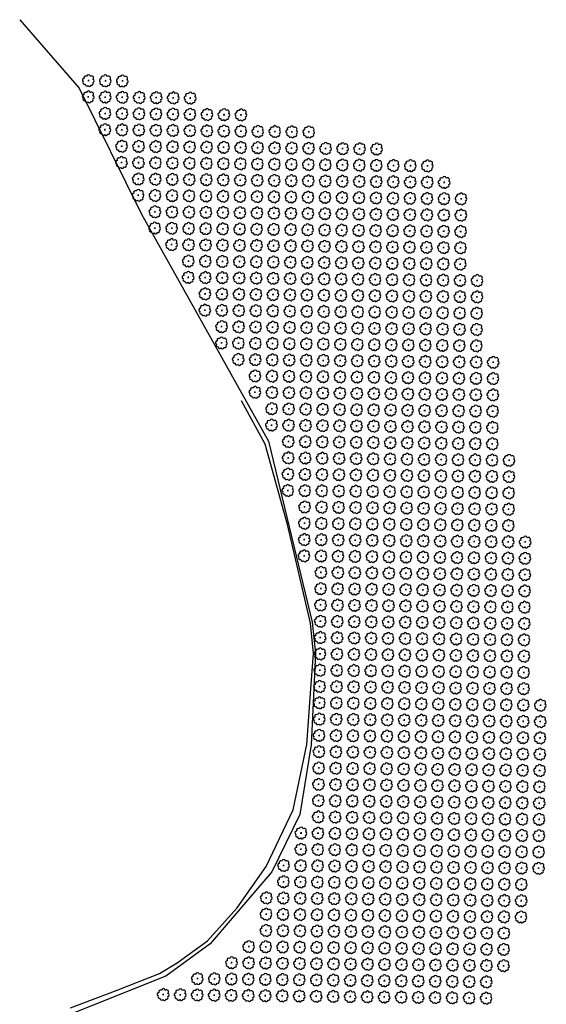
# Model space of a CAD drawing. Extents: x 4529664 to 4552355, y 7524258 to 7537975.
# Drawn here: x 4548904 to 4549396, y 7527375 to 7528297 of the extents above; entities that cross this region are included whole.
import ezdxf

# ---------------------------------------------------------------- set-up
doc = ezdxf.new("R2010")
doc.units = 0
for name, color, linetype in [('01_borde superior barranca margen nueva', 5, 'Continuous'), ('Arboles', 86, 'Continuous'), ('Curva 252m', 210, 'Continuous'), ('Curva 253m', 171, 'Continuous')]:
    doc.layers.add(name, color=color, linetype=linetype)

# ---------------------------------------------------------------- blocks, each defined once
blk = doc.blocks.new('arbol-50')
for p, q in [((-0.64, -0.01), (0.64, 0.01)), ((-0.01, 0.64), (0.01, -0.64))]:
    blk.add_line(p, q)
at = {"linetype": 'Continuous'}
blk.add_lwpolyline([(-1.73, 4, 0.708873), (-4.18, 1.79, 0.806065), (-4.78, -1.09, 0.702562), (-3.01, -3.56, 0.766456), (-0.41, -4.63, 0.757613), (2.49, -4.21, 0.752523), (4.34, -1.85, 0.778938), (4.27, 1.16, 0.983288), (1.87, 3.93, 0.866104)], format="xyb", close=True, dxfattribs=at)

msp = doc.modelspace()

# ---------------------------------------------------------------- linework, layer by layer
at = {"layer": '01_borde superior barranca margen nueva'}
msp.add_lwpolyline([(4548903.5, 7528297.18), (4548959.27, 7528233.11), (4549017.44, 7528115.17), (4549136.27, 7527902.64), (4549177.09, 7527733.26), (4549180.23, 7527703.91), (4549176.13, 7527618.35), (4549165.65, 7527553.22), (4549139.52, 7527499.52), (4549081.71, 7527432.05), (4549040.1, 7527401.82), (4548953.45, 7527366.99)], dxfattribs=at)
at = {"layer": 'Curva 252m', "color": 251, "elevation": 252}
msp.add_lwpolyline([(4548951.17, 7527372.22), (4548994.62, 7527388.53), (4549034.27, 7527404.29), (4549050.9, 7527414.24), (4549079.21, 7527434.89), (4549107.09, 7527465.57), (4549134.18, 7527504.25), (4549159.4, 7527557.55), (4549172.15, 7527618.57), (4549175.95, 7527670.66), (4549178.32, 7527703.81), (4549175.47, 7527732.22), (4549154.12, 7527824.49), (4549133.26, 7527899.78), (4549110.94, 7527940.27)], dxfattribs=at)
at = {"layer": 'Curva 253m', "color": 251, "elevation": 253}
msp.add_lwpolyline([(4548903.5, 7528297.18), (4548959.27, 7528233.11), (4549017.44, 7528115.17), (4549136.27, 7527902.64), (4549177.09, 7527733.26), (4549180.23, 7527703.91), (4549176.13, 7527618.35), (4549165.65, 7527553.22), (4549139.52, 7527499.52), (4549081.71, 7527432.05), (4549040.1, 7527401.82), (4548953.45, 7527366.99)], dxfattribs=at)

# ---------------------------------------------------------------- block references
at = {"layer": 'Arboles', "rotation": 359.3632111395618}
for p in [(4548967.77, 7528240.19, 277.88), (4548983.67, 7528240.02, 277.88), (4548999.56, 7528239.84, 277.88), (4548967.6, 7528224.93, 277.88), (4548983.5, 7528224.75, 277.88), (4548999.39, 7528224.58, 277.88), (4549015.29, 7528224.4, 277.88), (4549031.19, 7528224.22, 277.88), (4549047.09, 7528224.05, 277.88), (4549062.99, 7528223.87, 277.88), (4548983.33, 7528209.49, 277.88), (4548999.23, 7528209.31, 277.88), (4549015.12, 7528209.14, 277.88), (4549031.02, 7528208.96, 277.88), (4549046.92, 7528208.78, 277.88), (4549062.82, 7528208.61, 277.88), (4549078.72, 7528208.43, 277.88), (4549094.62, 7528208.25, 277.88), (4549110.52, 7528208.08, 277.88), (4548983.16, 7528194.22, 277.88), (4548999.06, 7528194.05, 277.88), (4549014.95, 7528193.87, 277.88), (4549030.85, 7528193.69, 277.88), (4549046.75, 7528193.52, 277.88), (4549062.65, 7528193.34, 277.88), (4549078.55, 7528193.16, 277.88), (4549094.45, 7528192.99, 277.88), (4549110.35, 7528192.81, 277.88), (4549126.25, 7528192.63, 277.88), (4549142.15, 7528192.46, 277.88), (4549158.05, 7528192.28, 277.88), (4549173.94, 7528192.1, 277.88), (4548998.89, 7528178.78, 277.88), (4549014.78, 7528178.61, 277.88), (4549030.68, 7528178.43, 277.88), (4549046.58, 7528178.25, 277.88), (4549062.48, 7528178.08, 277.88), (4549078.38, 7528177.9, 277.88), (4549094.28, 7528177.72, 277.88), (4549110.18, 7528177.55, 277.88), (4549126.08, 7528177.37, 277.88), (4549141.98, 7528177.19, 277.88), (4549157.88, 7528177.02, 277.88), (4549173.77, 7528176.84, 277.88), (4549189.67, 7528176.66, 277.88), (4549205.57, 7528176.49, 277.88), (4549221.47, 7528176.31, 277.88), (4549237.37, 7528176.13, 277.88), (4548998.72, 7528163.52, 277.88), (4549014.62, 7528163.34, 277.88), (4549030.51, 7528163.17, 277.88), (4549046.41, 7528162.99, 277.88), (4549062.31, 7528162.81, 277.88), (4549078.21, 7528162.64, 277.88), (4549094.11, 7528162.46, 277.88), (4549110.01, 7528162.28, 277.88), (4549125.91, 7528162.11, 277.88), (4549141.81, 7528161.93, 277.88), (4549157.71, 7528161.75, 277.88), (4549173.6, 7528161.58, 277.88), (4549189.5, 7528161.4, 277.88), (4549205.4, 7528161.22, 277.88), (4549221.3, 7528161.05, 277.88), (4549237.2, 7528160.87, 277.88), (4549253.1, 7528160.69, 277.88), (4549269, 7528160.52, 277.88), (4549284.9, 7528160.34, 277.88), (4549014.45, 7528148.08, 277.88), (4549030.34, 7528147.9, 277.88), (4549046.24, 7528147.73, 277.88), (4549062.14, 7528147.55, 277.88), (4549078.04, 7528147.37, 277.88), (4549093.94, 7528147.2, 277.88), (4549109.84, 7528147.02, 277.88), (4549125.74, 7528146.84, 277.88), (4549141.64, 7528146.67, 277.88), (4549157.54, 7528146.49, 277.88), (4549173.44, 7528146.31, 277.88), (4549189.33, 7528146.14, 277.88), (4549205.23, 7528145.96, 277.88), (4549221.13, 7528145.78, 277.88), (4549237.03, 7528145.61, 277.88), (4549252.93, 7528145.43, 277.88), (4549268.83, 7528145.25, 277.88), (4549284.73, 7528145.08, 277.88), (4549300.63, 7528144.9, 277.88), (4549014.28, 7528132.82, 277.88), (4549030.17, 7528132.64, 277.88), (4549046.07, 7528132.46, 277.88), (4549061.97, 7528132.29, 277.88), (4549077.87, 7528132.11, 277.88), (4549093.77, 7528131.93, 277.88), (4549109.67, 7528131.75, 277.88), (4549125.57, 7528131.58, 277.88), (4549141.47, 7528131.4, 277.88), (4549157.37, 7528131.22, 277.88), (4549173.27, 7528131.05, 277.88), (4549189.16, 7528130.87, 277.88), (4549205.06, 7528130.69, 277.88), (4549220.96, 7528130.52, 277.88), (4549236.86, 7528130.34, 277.88), (4549252.76, 7528130.16, 277.88), (4549268.66, 7528129.99, 277.88), (4549284.56, 7528129.81, 277.88), (4549300.46, 7528129.63, 277.88), (4549316.36, 7528129.46, 277.88), (4549030.01, 7528117.37, 277.88), (4549045.9, 7528117.2, 277.88), (4549061.8, 7528117.02, 277.88), (4549077.7, 7528116.84, 277.88), (4549093.6, 7528116.67, 277.88), (4549109.5, 7528116.49, 277.88), (4549125.4, 7528116.31, 277.88), (4549141.3, 7528116.14, 277.88), (4549157.2, 7528115.96, 277.88), (4549173.1, 7528115.78, 277.88), (4549188.99, 7528115.61, 277.88), (4549204.89, 7528115.43, 277.88), (4549220.79, 7528115.25, 277.88), (4549236.69, 7528115.08, 277.88), (4549252.59, 7528114.9, 277.88), (4549268.49, 7528114.72, 277.88), (4549284.39, 7528114.55, 277.88), (4549300.29, 7528114.37, 277.88), (4549316.19, 7528114.19, 277.88), (4549029.84, 7528102.11, 277.88), (4549045.73, 7528101.93, 277.88), (4549061.63, 7528101.76, 277.88), (4549077.53, 7528101.58, 277.88), (4549093.43, 7528101.4, 277.88), (4549109.33, 7528101.23, 277.88), (4549125.23, 7528101.05, 277.88), (4549141.13, 7528100.87, 277.88), (4549157.03, 7528100.7, 277.88), (4549172.93, 7528100.52, 277.88), (4549188.83, 7528100.34, 277.88), (4549204.72, 7528100.17, 277.88), (4549220.62, 7528099.99, 277.88), (4549236.52, 7528099.81, 277.88), (4549252.42, 7528099.64, 277.88), (4549268.32, 7528099.46, 277.88), (4549284.22, 7528099.28, 277.88), (4549300.12, 7528099.11, 277.88), (4549316.02, 7528098.93, 277.88), (4549045.56, 7528086.67, 277.88), (4549061.46, 7528086.49, 277.88), (4549077.36, 7528086.32, 277.88), (4549093.26, 7528086.14, 277.88), (4549109.16, 7528085.96, 277.88), (4549125.06, 7528085.79, 277.88), (4549140.96, 7528085.61, 277.88), (4549156.86, 7528085.43, 277.88), (4549172.76, 7528085.26, 277.88), (4549188.66, 7528085.08, 277.88), (4549204.55, 7528084.9, 277.88), (4549220.45, 7528084.73, 277.88), (4549236.35, 7528084.55, 277.88), (4549252.25, 7528084.37, 277.88), (4549268.15, 7528084.2, 277.88), (4549284.05, 7528084.02, 277.88), (4549299.95, 7528083.84, 277.88), (4549315.85, 7528083.67, 277.88), (4549061.29, 7528071.23, 277.88), (4549077.19, 7528071.05, 277.88), (4549093.09, 7528070.88, 277.88), (4549108.99, 7528070.7, 277.88), (4549124.89, 7528070.52, 277.88), (4549140.79, 7528070.35, 277.88), (4549156.69, 7528070.17, 277.88), (4549172.59, 7528069.99, 277.88), (4549188.49, 7528069.82, 277.88), (4549204.38, 7528069.64, 277.88), (4549220.28, 7528069.46, 277.88), (4549236.18, 7528069.29, 277.88), (4549252.08, 7528069.11, 277.88), (4549267.98, 7528068.93, 277.88), (4549283.88, 7528068.76, 277.88), (4549299.78, 7528068.58, 277.88), (4549315.68, 7528068.4, 277.88), (4549061.12, 7528055.96, 277.88), (4549077.02, 7528055.79, 277.88), (4549092.92, 7528055.61, 277.88), (4549108.82, 7528055.43, 277.88), (4549124.72, 7528055.26, 277.88), (4549140.62, 7528055.08, 277.88), (4549156.52, 7528054.9, 277.88), (4549172.42, 7528054.73, 277.88), (4549188.32, 7528054.55, 277.88), (4549204.22, 7528054.37, 277.88), (4549220.11, 7528054.2, 277.88), (4549236.01, 7528054.02, 277.88), (4549251.91, 7528053.84, 277.88), (4549267.81, 7528053.67, 277.88), (4549283.71, 7528053.49, 277.88), (4549299.61, 7528053.31, 277.88), (4549315.51, 7528053.14, 277.88), (4549331.41, 7528052.96, 277.88), (4549076.85, 7528040.52, 277.88), (4549092.75, 7528040.35, 277.88), (4549108.65, 7528040.17, 277.88), (4549124.55, 7528039.99, 277.88), (4549140.45, 7528039.82, 277.88), (4549156.35, 7528039.64, 277.88), (4549172.25, 7528039.46, 277.88), (4549188.15, 7528039.29, 277.88), (4549204.05, 7528039.11, 277.88), (4549219.94, 7528038.93, 277.88), (4549235.84, 7528038.76, 277.88), (4549251.74, 7528038.58, 277.88), (4549267.64, 7528038.4, 277.88), (4549283.54, 7528038.23, 277.88), (4549299.44, 7528038.05, 277.88), (4549315.34, 7528037.87, 277.88), (4549331.24, 7528037.7, 277.88), (4549076.68, 7528025.26, 277.88), (4549092.58, 7528025.08, 277.88), (4549108.48, 7528024.91, 277.88), (4549124.38, 7528024.73, 277.88), (4549140.28, 7528024.55, 277.88), (4549156.18, 7528024.38, 277.88), (4549172.08, 7528024.2, 277.88), (4549187.98, 7528024.02, 277.88), (4549203.88, 7528023.85, 277.88), (4549219.77, 7528023.67, 277.88), (4549235.67, 7528023.49, 277.88), (4549251.57, 7528023.32, 277.88), (4549267.47, 7528023.14, 277.88), (4549283.37, 7528022.96, 277.88), (4549299.27, 7528022.79, 277.88), (4549315.17, 7528022.61, 277.88), (4549331.07, 7528022.43, 277.88), (4549092.41, 7528009.82, 277.88), (4549108.31, 7528009.64, 277.88), (4549124.21, 7528009.47, 277.88), (4549140.11, 7528009.29, 277.88), (4549156.01, 7528009.11, 277.88), (4549171.91, 7528008.94, 277.88), (4549187.81, 7528008.76, 277.88), (4549203.71, 7528008.58, 277.88), (4549219.61, 7528008.41, 277.88), (4549235.5, 7528008.23, 277.88), (4549251.4, 7528008.05, 277.88), (4549267.3, 7528007.88, 277.88), (4549283.2, 7528007.7, 277.88), (4549299.1, 7528007.52, 277.88), (4549315, 7528007.35, 277.88), (4549330.9, 7528007.17, 277.88), (4549092.24, 7527994.56, 277.88), (4549108.14, 7527994.38, 277.88), (4549124.04, 7527994.2, 277.88), (4549139.94, 7527994.03, 277.88), (4549155.84, 7527993.85, 277.88), (4549171.74, 7527993.67, 277.88), (4549187.64, 7527993.5, 277.88), (4549203.54, 7527993.32, 277.88), (4549219.44, 7527993.14, 277.88), (4549235.33, 7527992.97, 277.88), (4549251.23, 7527992.79, 277.88), (4549267.13, 7527992.61, 277.88), (4549283.03, 7527992.43, 277.88), (4549298.93, 7527992.26, 277.88), (4549314.83, 7527992.08, 277.88), (4549330.73, 7527991.9, 277.88), (4549107.97, 7527979.11, 277.88), (4549123.87, 7527978.94, 277.88), (4549139.77, 7527978.76, 277.88), (4549155.67, 7527978.58, 277.88), (4549171.57, 7527978.41, 277.88), (4549187.47, 7527978.23, 277.88), (4549203.37, 7527978.05, 277.88), (4549219.27, 7527977.88, 277.88), (4549235.16, 7527977.7, 277.88), (4549251.06, 7527977.52, 277.88), (4549266.96, 7527977.35, 277.88), (4549282.86, 7527977.17, 277.88), (4549298.76, 7527976.99, 277.88), (4549314.66, 7527976.82, 277.88), (4549330.56, 7527976.64, 277.88), (4549346.46, 7527976.46, 277.88), (4549123.7, 7527963.67, 277.88), (4549139.6, 7527963.5, 277.88), (4549155.5, 7527963.32, 277.88), (4549171.4, 7527963.14, 277.88), (4549187.3, 7527962.97, 277.88), (4549203.2, 7527962.79, 277.88), (4549219.1, 7527962.61, 277.88), (4549235, 7527962.44, 277.88), (4549250.89, 7527962.26, 277.88), (4549266.79, 7527962.08, 277.88), (4549282.69, 7527961.91, 277.88), (4549298.59, 7527961.73, 277.88), (4549314.49, 7527961.55, 277.88), (4549330.39, 7527961.38, 277.88), (4549346.29, 7527961.2, 277.88), (4549123.53, 7527948.41, 277.88), (4549139.43, 7527948.23, 277.88), (4549155.33, 7527948.06, 277.88), (4549171.23, 7527947.88, 277.88), (4549187.13, 7527947.7, 277.88), (4549203.03, 7527947.53, 277.88), (4549218.93, 7527947.35, 277.88), (4549234.83, 7527947.17, 277.88), (4549250.72, 7527947, 277.88), (4549266.62, 7527946.82, 277.88), (4549282.52, 7527946.64, 277.88), (4549298.42, 7527946.47, 277.88), (4549314.32, 7527946.29, 277.88), (4549330.22, 7527946.11, 277.88), (4549346.12, 7527945.94, 277.88), (4549139.26, 7527932.97, 277.88), (4549155.16, 7527932.79, 277.88), (4549171.06, 7527932.62, 277.88), (4549186.96, 7527932.44, 277.88), (4549202.86, 7527932.26, 277.88), (4549218.76, 7527932.09, 277.88), (4549234.66, 7527931.91, 277.88), (4549250.55, 7527931.73, 277.88), (4549266.45, 7527931.56, 277.88), (4549282.35, 7527931.38, 277.88), (4549298.25, 7527931.2, 277.88), (4549314.15, 7527931.03, 277.88), (4549330.05, 7527930.85, 277.88), (4549345.95, 7527930.67, 277.88), (4549139.09, 7527917.71, 277.88), (4549154.99, 7527917.53, 277.88), (4549170.89, 7527917.35, 277.88), (4549186.79, 7527917.18, 277.88), (4549202.69, 7527917, 277.88), (4549218.59, 7527916.82, 277.88), (4549234.49, 7527916.64, 277.88), (4549250.39, 7527916.47, 277.88), (4549266.28, 7527916.29, 277.88), (4549282.18, 7527916.11, 277.88), (4549298.08, 7527915.94, 277.88), (4549313.98, 7527915.76, 277.88), (4549329.88, 7527915.58, 277.88), (4549345.78, 7527915.41, 277.88), (4549154.82, 7527902.26, 277.88), (4549170.72, 7527902.09, 277.88), (4549186.62, 7527901.91, 277.88), (4549202.52, 7527901.73, 277.88), (4549218.42, 7527901.56, 277.88), (4549234.32, 7527901.38, 277.88), (4549250.22, 7527901.2, 277.88), (4549266.11, 7527901.03, 277.88), (4549282.01, 7527900.85, 277.88), (4549297.91, 7527900.67, 277.88), (4549313.81, 7527900.5, 277.88), (4549329.71, 7527900.32, 277.88), (4549345.61, 7527900.14, 277.88), (4549154.65, 7527887, 277.88), (4549170.55, 7527886.82, 277.88), (4549186.45, 7527886.65, 277.88), (4549202.35, 7527886.47, 277.88), (4549218.25, 7527886.29, 277.88), (4549234.15, 7527886.12, 277.88), (4549250.05, 7527885.94, 277.88), (4549265.94, 7527885.76, 277.88), (4549281.84, 7527885.59, 277.88), (4549297.74, 7527885.41, 277.88), (4549313.64, 7527885.23, 277.88), (4549329.54, 7527885.06, 277.88), (4549345.44, 7527884.88, 277.88), (4549361.34, 7527884.7, 277.88), (4549154.48, 7527871.74, 277.88), (4549170.38, 7527871.56, 277.88), (4549186.28, 7527871.38, 277.88), (4549202.18, 7527871.21, 277.88), (4549218.08, 7527871.03, 277.88), (4549233.98, 7527870.85, 277.88), (4549249.88, 7527870.68, 277.88), (4549265.78, 7527870.5, 277.88), (4549281.67, 7527870.32, 277.88), (4549297.57, 7527870.15, 277.88), (4549313.47, 7527869.97, 277.88), (4549329.37, 7527869.79, 277.88), (4549345.27, 7527869.62, 277.88), (4549361.17, 7527869.44, 277.88), (4549154.31, 7527856.47, 277.88), (4549170.21, 7527856.3, 277.88), (4549186.11, 7527856.12, 277.88), (4549202.01, 7527855.94, 277.88), (4549217.91, 7527855.77, 277.88), (4549233.81, 7527855.59, 277.88), (4549249.71, 7527855.41, 277.88), (4549265.61, 7527855.24, 277.88), (4549281.5, 7527855.06, 277.88), (4549297.4, 7527854.88, 277.88), (4549313.3, 7527854.71, 277.88), (4549329.2, 7527854.53, 277.88), (4549345.1, 7527854.35, 277.88), (4549361, 7527854.18, 277.88), (4549170.04, 7527841.03, 277.88), (4549185.94, 7527840.85, 277.88), (4549201.84, 7527840.68, 277.88), (4549217.74, 7527840.5, 277.88), (4549233.64, 7527840.32, 277.88), (4549249.54, 7527840.15, 277.88), (4549265.44, 7527839.97, 277.88), (4549281.33, 7527839.79, 277.88), (4549297.23, 7527839.62, 277.88), (4549313.13, 7527839.44, 277.88), (4549329.03, 7527839.26, 277.88), (4549344.93, 7527839.09, 277.88), (4549360.83, 7527838.91, 277.88), (4549169.87, 7527825.77, 277.88), (4549185.77, 7527825.59, 277.88), (4549201.67, 7527825.41, 277.88), (4549217.57, 7527825.24, 277.88), (4549233.47, 7527825.06, 277.88), (4549249.37, 7527824.88, 277.88), (4549265.27, 7527824.71, 277.88), (4549281.17, 7527824.53, 277.88), (4549297.06, 7527824.35, 277.88), (4549312.96, 7527824.18, 277.88), (4549328.86, 7527824, 277.88), (4549344.76, 7527823.82, 277.88), (4549360.66, 7527823.65, 277.88), (4549169.7, 7527810.5, 277.88), (4549185.6, 7527810.33, 277.88), (4549201.5, 7527810.15, 277.88), (4549217.4, 7527809.97, 277.88), (4549233.3, 7527809.8, 277.88), (4549249.2, 7527809.62, 277.88), (4549265.1, 7527809.44, 277.88), (4549281, 7527809.27, 277.88), (4549296.89, 7527809.09, 277.88), (4549312.79, 7527808.91, 277.88), (4549328.69, 7527808.74, 277.88), (4549344.59, 7527808.56, 277.88), (4549360.49, 7527808.38, 277.88), (4549376.39, 7527808.21, 277.88), (4549169.53, 7527795.24, 277.88), (4549185.43, 7527795.06, 277.88), (4549201.33, 7527794.89, 277.88), (4549217.23, 7527794.71, 277.88), (4549233.13, 7527794.53, 277.88), (4549249.03, 7527794.36, 277.88), (4549264.93, 7527794.18, 277.88), (4549280.83, 7527794, 277.88), (4549296.72, 7527793.83, 277.88), (4549312.62, 7527793.65, 277.88), (4549328.52, 7527793.47, 277.88), (4549344.42, 7527793.3, 277.88), (4549360.32, 7527793.12, 277.88), (4549376.22, 7527792.94, 277.88), (4549185.26, 7527779.8, 277.88), (4549201.16, 7527779.62, 277.88), (4549217.06, 7527779.45, 277.88), (4549232.96, 7527779.27, 277.88), (4549248.86, 7527779.09, 277.88), (4549264.76, 7527778.92, 277.88), (4549280.66, 7527778.74, 277.88), (4549296.56, 7527778.56, 277.88), (4549312.45, 7527778.39, 277.88), (4549328.35, 7527778.21, 277.88), (4549344.25, 7527778.03, 277.88), (4549360.15, 7527777.85, 277.88), (4549376.05, 7527777.68, 277.88), (4549185.09, 7527764.53, 277.88), (4549200.99, 7527764.36, 277.88), (4549216.89, 7527764.18, 277.88), (4549232.79, 7527764, 277.88), (4549248.69, 7527763.83, 277.88), (4549264.59, 7527763.65, 277.88), (4549280.49, 7527763.47, 277.88), (4549296.39, 7527763.3, 277.88), (4549312.28, 7527763.12, 277.88), (4549328.18, 7527762.94, 277.88), (4549344.08, 7527762.77, 277.88), (4549359.98, 7527762.59, 277.88), (4549375.88, 7527762.41, 277.88), (4549184.92, 7527749.27, 277.88), (4549200.82, 7527749.09, 277.88), (4549216.72, 7527748.92, 277.88), (4549232.62, 7527748.74, 277.88), (4549248.52, 7527748.56, 277.88), (4549264.42, 7527748.39, 277.88), (4549280.32, 7527748.21, 277.88), (4549296.22, 7527748.03, 277.88), (4549312.11, 7527747.86, 277.88), (4549328.01, 7527747.68, 277.88), (4549343.91, 7527747.5, 277.88), (4549359.81, 7527747.33, 277.88), (4549375.71, 7527747.15, 277.88), (4549184.75, 7527734.01, 277.88), (4549200.65, 7527733.83, 277.88), (4549216.55, 7527733.65, 277.88), (4549232.45, 7527733.48, 277.88), (4549248.35, 7527733.3, 277.88), (4549264.25, 7527733.12, 277.88), (4549280.15, 7527732.95, 277.88), (4549296.05, 7527732.77, 277.88), (4549311.95, 7527732.59, 277.88), (4549327.84, 7527732.42, 277.88), (4549343.74, 7527732.24, 277.88), (4549359.64, 7527732.06, 277.88), (4549375.54, 7527731.89, 277.88), (4549184.58, 7527718.74, 277.88), (4549200.48, 7527718.57, 277.88), (4549216.38, 7527718.39, 277.88), (4549232.28, 7527718.21, 277.88), (4549248.18, 7527718.04, 277.88), (4549264.08, 7527717.86, 277.88), (4549279.98, 7527717.68, 277.88), (4549295.88, 7527717.51, 277.88), (4549311.78, 7527717.33, 277.88), (4549327.67, 7527717.15, 277.88), (4549343.57, 7527716.98, 277.88), (4549359.47, 7527716.8, 277.88), (4549375.37, 7527716.62, 277.88), (4549184.41, 7527703.48, 277.88), (4549200.31, 7527703.3, 277.88), (4549216.21, 7527703.13, 277.88), (4549232.11, 7527702.95, 277.88), (4549248.01, 7527702.77, 277.88), (4549263.91, 7527702.6, 277.88), (4549279.81, 7527702.42, 277.88), (4549295.71, 7527702.24, 277.88), (4549311.61, 7527702.06, 277.88), (4549327.5, 7527701.89, 277.88), (4549343.4, 7527701.71, 277.88), (4549359.3, 7527701.53, 277.88), (4549375.2, 7527701.36, 277.88), (4549184.24, 7527688.21, 277.88), (4549200.14, 7527688.04, 277.88), (4549216.04, 7527687.86, 277.88), (4549231.94, 7527687.68, 277.88), (4549247.84, 7527687.51, 277.88), (4549263.74, 7527687.33, 277.88), (4549279.64, 7527687.15, 277.88), (4549295.54, 7527686.98, 277.88), (4549311.44, 7527686.8, 277.88), (4549327.34, 7527686.62, 277.88), (4549343.23, 7527686.45, 277.88), (4549359.13, 7527686.27, 277.88), (4549375.03, 7527686.09, 277.88), (4549184.07, 7527672.95, 277.88), (4549199.97, 7527672.77, 277.88), (4549215.87, 7527672.6, 277.88), (4549231.77, 7527672.42, 277.88), (4549247.67, 7527672.24, 277.88), (4549263.57, 7527672.07, 277.88), (4549279.47, 7527671.89, 277.88), (4549295.37, 7527671.71, 277.88), (4549311.27, 7527671.54, 277.88), (4549327.17, 7527671.36, 277.88), (4549343.06, 7527671.18, 277.88), (4549358.96, 7527671.01, 277.88), (4549374.86, 7527670.83, 277.88), (4549183.91, 7527657.69, 277.88), (4549199.8, 7527657.51, 277.88), (4549215.7, 7527657.33, 277.88), (4549231.6, 7527657.16, 277.88), (4549247.5, 7527656.98, 277.88), (4549263.4, 7527656.8, 277.88), (4549279.3, 7527656.63, 277.88), (4549295.2, 7527656.45, 277.88), (4549311.1, 7527656.27, 277.88), (4549327, 7527656.1, 277.88), (4549342.89, 7527655.92, 277.88), (4549358.79, 7527655.74, 277.88), (4549374.69, 7527655.57, 277.88), (4549390.59, 7527655.39, 277.88), (4549183.74, 7527642.42, 277.88), (4549199.63, 7527642.25, 277.88), (4549215.53, 7527642.07, 277.88), (4549231.43, 7527641.89, 277.88), (4549247.33, 7527641.72, 277.88), (4549263.23, 7527641.54, 277.88), (4549279.13, 7527641.36, 277.88), (4549295.03, 7527641.19, 277.88), (4549310.93, 7527641.01, 277.88), (4549326.83, 7527640.83, 277.88), (4549342.73, 7527640.66, 277.88), (4549358.62, 7527640.48, 277.88), (4549374.52, 7527640.3, 277.88), (4549390.42, 7527640.13, 277.88), (4549183.57, 7527627.16, 277.88), (4549199.46, 7527626.98, 277.88), (4549215.36, 7527626.81, 277.88), (4549231.26, 7527626.63, 277.88), (4549247.16, 7527626.45, 277.88), (4549263.06, 7527626.27, 277.88), (4549278.96, 7527626.1, 277.88), (4549294.86, 7527625.92, 277.88), (4549310.76, 7527625.74, 277.88), (4549326.66, 7527625.57, 277.88), (4549342.56, 7527625.39, 277.88), (4549358.45, 7527625.21, 277.88), (4549374.35, 7527625.04, 277.88), (4549390.25, 7527624.86, 277.88), (4549183.4, 7527611.89, 277.88), (4549199.3, 7527611.72, 277.88), (4549215.19, 7527611.54, 277.88), (4549231.09, 7527611.36, 277.88), (4549246.99, 7527611.19, 277.88), (4549262.89, 7527611.01, 277.88), (4549278.79, 7527610.83, 277.88), (4549294.69, 7527610.66, 277.88), (4549310.59, 7527610.48, 277.88), (4549326.49, 7527610.3, 277.88), (4549342.39, 7527610.13, 277.88), (4549358.28, 7527609.95, 277.88), (4549374.18, 7527609.77, 277.88), (4549390.08, 7527609.6, 277.88), (4549183.23, 7527596.63, 277.88), (4549199.13, 7527596.45, 277.88), (4549215.02, 7527596.28, 277.88), (4549230.92, 7527596.1, 277.88), (4549246.82, 7527595.92, 277.88), (4549262.72, 7527595.75, 277.88), (4549278.62, 7527595.57, 277.88), (4549294.52, 7527595.39, 277.88), (4549310.42, 7527595.22, 277.88), (4549326.32, 7527595.04, 277.88), (4549342.22, 7527594.86, 277.88), (4549358.12, 7527594.69, 277.88), (4549374.01, 7527594.51, 277.88), (4549389.91, 7527594.33, 277.88), (4549183.06, 7527581.37, 277.88), (4549198.96, 7527581.19, 277.88), (4549214.85, 7527581.01, 277.88), (4549230.75, 7527580.84, 277.88), (4549246.65, 7527580.66, 277.88), (4549262.55, 7527580.48, 277.88), (4549278.45, 7527580.31, 277.88), (4549294.35, 7527580.13, 277.88), (4549310.25, 7527579.95, 277.88), (4549326.15, 7527579.78, 277.88), (4549342.05, 7527579.6, 277.88), (4549357.95, 7527579.42, 277.88), (4549373.84, 7527579.25, 277.88), (4549389.74, 7527579.07, 277.88), (4549182.89, 7527566.1, 277.88), (4549198.79, 7527565.93, 277.88), (4549214.69, 7527565.75, 277.88), (4549230.58, 7527565.57, 277.88), (4549246.48, 7527565.4, 277.88), (4549262.38, 7527565.22, 277.88), (4549278.28, 7527565.04, 277.88), (4549294.18, 7527564.87, 277.88), (4549310.08, 7527564.69, 277.88), (4549325.98, 7527564.51, 277.88), (4549341.88, 7527564.34, 277.88), (4549357.78, 7527564.16, 277.88), (4549373.67, 7527563.98, 277.88), (4549389.57, 7527563.81, 277.88), (4549182.72, 7527550.84, 277.88), (4549198.62, 7527550.66, 277.88), (4549214.52, 7527550.48, 277.88), (4549230.41, 7527550.31, 277.88), (4549246.31, 7527550.13, 277.88), (4549262.21, 7527549.95, 277.88), (4549278.11, 7527549.78, 277.88), (4549294.01, 7527549.6, 277.88), (4549309.91, 7527549.42, 277.88), (4549325.81, 7527549.25, 277.88), (4549341.71, 7527549.07, 277.88), (4549357.61, 7527548.89, 277.88), (4549373.51, 7527548.72, 277.88), (4549389.4, 7527548.54, 277.88), (4549166.65, 7527535.75, 277.88), (4549182.55, 7527535.57, 277.88), (4549198.45, 7527535.4, 277.88), (4549214.35, 7527535.22, 277.88), (4549230.24, 7527535.04, 277.88), (4549246.14, 7527534.87, 277.88), (4549262.04, 7527534.69, 277.88), (4549277.94, 7527534.51, 277.88), (4549293.84, 7527534.34, 277.88), (4549309.74, 7527534.16, 277.88), (4549325.64, 7527533.98, 277.88), (4549341.54, 7527533.81, 277.88), (4549357.44, 7527533.63, 277.88), (4549373.34, 7527533.45, 277.88), (4549389.23, 7527533.28, 277.88), (4549166.48, 7527520.49, 277.88), (4549182.38, 7527520.31, 277.88), (4549198.28, 7527520.13, 277.88), (4549214.18, 7527519.96, 277.88), (4549230.08, 7527519.78, 277.88), (4549245.97, 7527519.6, 277.88), (4549261.87, 7527519.43, 277.88), (4549277.77, 7527519.25, 277.88), (4549293.67, 7527519.07, 277.88), (4549309.57, 7527518.9, 277.88), (4549325.47, 7527518.72, 277.88), (4549341.37, 7527518.54, 277.88), (4549357.27, 7527518.37, 277.88), (4549373.17, 7527518.19, 277.88), (4549389.06, 7527518.01, 277.88), (4549150.41, 7527505.4, 277.88), (4549166.31, 7527505.22, 277.88), (4549182.21, 7527505.05, 277.88), (4549198.11, 7527504.87, 277.88), (4549214.01, 7527504.69, 277.88), (4549229.91, 7527504.52, 277.88), (4549245.8, 7527504.34, 277.88), (4549261.7, 7527504.16, 277.88), (4549277.6, 7527503.99, 277.88), (4549293.5, 7527503.81, 277.88), (4549309.4, 7527503.63, 277.88), (4549325.3, 7527503.46, 277.88), (4549341.2, 7527503.28, 277.88), (4549357.1, 7527503.1, 277.88), (4549373, 7527502.93, 277.88), (4549388.9, 7527502.75, 277.88), (4549150.24, 7527490.14, 277.88), (4549166.14, 7527489.96, 277.88), (4549182.04, 7527489.78, 277.88), (4549197.94, 7527489.61, 277.88), (4549213.84, 7527489.43, 277.88), (4549229.74, 7527489.25, 277.88), (4549245.63, 7527489.08, 277.88), (4549261.53, 7527488.9, 277.88), (4549277.43, 7527488.72, 277.88), (4549293.33, 7527488.55, 277.88), (4549309.23, 7527488.37, 277.88), (4549325.13, 7527488.19, 277.88), (4549341.03, 7527488.02, 277.88), (4549356.93, 7527487.84, 277.88), (4549372.83, 7527487.66, 277.88), (4549134.17, 7527475.05, 277.88), (4549150.07, 7527474.87, 277.88), (4549165.97, 7527474.69, 277.88), (4549181.87, 7527474.52, 277.88), (4549197.77, 7527474.34, 277.88), (4549213.67, 7527474.16, 277.88), (4549229.57, 7527473.99, 277.88), (4549245.47, 7527473.81, 277.88), (4549261.36, 7527473.63, 277.88), (4549277.26, 7527473.46, 277.88), (4549293.16, 7527473.28, 277.88), (4549309.06, 7527473.1, 277.88), (4549324.96, 7527472.93, 277.88), (4549340.86, 7527472.75, 277.88), (4549356.76, 7527472.57, 277.88), (4549372.66, 7527472.4, 277.88), (4549134, 7527459.78, 277.88), (4549149.9, 7527459.61, 277.88), (4549165.8, 7527459.43, 277.88), (4549181.7, 7527459.25, 277.88), (4549197.6, 7527459.08, 277.88), (4549213.5, 7527458.9, 277.88), (4549229.4, 7527458.72, 277.88), (4549245.3, 7527458.55, 277.88), (4549261.19, 7527458.37, 277.88), (4549277.09, 7527458.19, 277.88), (4549292.99, 7527458.02, 277.88), (4549308.89, 7527457.84, 277.88), (4549324.79, 7527457.66, 277.88), (4549340.69, 7527457.49, 277.88), (4549356.59, 7527457.31, 277.88), (4549372.49, 7527457.13, 277.88), (4549133.83, 7527444.52, 277.88), (4549149.73, 7527444.34, 277.88), (4549165.63, 7527444.17, 277.88), (4549181.53, 7527443.99, 277.88), (4549197.43, 7527443.81, 277.88), (4549213.33, 7527443.64, 277.88), (4549229.23, 7527443.46, 277.88), (4549245.13, 7527443.28, 277.88), (4549261.02, 7527443.11, 277.88), (4549276.92, 7527442.93, 277.88), (4549292.82, 7527442.75, 277.88), (4549308.72, 7527442.58, 277.88), (4549324.62, 7527442.4, 277.88), (4549340.52, 7527442.22, 277.88), (4549356.42, 7527442.05, 277.88), (4549117.76, 7527429.43, 277.88), (4549133.66, 7527429.26, 277.88), (4549149.56, 7527429.08, 277.88), (4549165.46, 7527428.9, 277.88), (4549181.36, 7527428.73, 277.88), (4549197.26, 7527428.55, 277.88), (4549213.16, 7527428.37, 277.88), (4549229.06, 7527428.2, 277.88), (4549244.96, 7527428.02, 277.88), (4549260.86, 7527427.84, 277.88), (4549276.75, 7527427.67, 277.88), (4549292.65, 7527427.49, 277.88), (4549308.55, 7527427.31, 277.88), (4549324.45, 7527427.14, 277.88), (4549340.35, 7527426.96, 277.88), (4549356.25, 7527426.78, 277.88), (4549101.7, 7527414.35, 277.88), (4549117.6, 7527414.17, 277.88), (4549133.49, 7527413.99, 277.88), (4549149.39, 7527413.82, 277.88), (4549165.29, 7527413.64, 277.88), (4549181.19, 7527413.46, 277.88), (4549197.09, 7527413.29, 277.88), (4549212.99, 7527413.11, 277.88), (4549228.89, 7527412.93, 277.88), (4549244.79, 7527412.76, 277.88), (4549260.69, 7527412.58, 277.88), (4549276.58, 7527412.4, 277.88), (4549292.48, 7527412.23, 277.88), (4549308.38, 7527412.05, 277.88), (4549324.28, 7527411.87, 277.88), (4549340.18, 7527411.7, 277.88), (4549356.08, 7527411.52, 277.88), (4549069.73, 7527399.44, 277.88), (4549085.63, 7527399.26, 277.88), (4549101.53, 7527399.08, 277.88), (4549117.43, 7527398.9, 277.88), (4549133.32, 7527398.73, 277.88), (4549149.22, 7527398.55, 277.88), (4549165.12, 7527398.37, 277.88), (4549181.02, 7527398.2, 277.88), (4549196.92, 7527398.02, 277.88), (4549212.82, 7527397.84, 277.88), (4549228.72, 7527397.67, 277.88), (4549244.62, 7527397.49, 277.88), (4549260.52, 7527397.31, 277.88), (4549276.41, 7527397.14, 277.88), (4549292.31, 7527396.96, 277.88), (4549308.21, 7527396.78, 277.88), (4549324.11, 7527396.61, 277.88), (4549340.01, 7527396.43, 277.88), (4549037.76, 7527384.52, 277.88), (4549053.66, 7527384.35, 277.88), (4549069.56, 7527384.17, 277.88), (4549085.46, 7527383.99, 277.88), (4549101.36, 7527383.82, 277.88), (4549117.26, 7527383.64, 277.88), (4549133.15, 7527383.46, 277.88), (4549149.05, 7527383.29, 277.88), (4549164.95, 7527383.11, 277.88), (4549180.85, 7527382.93, 277.88), (4549196.75, 7527382.76, 277.88), (4549212.65, 7527382.58, 277.88), (4549228.55, 7527382.4, 277.88), (4549244.45, 7527382.23, 277.88), (4549260.35, 7527382.05, 277.88), (4549276.25, 7527381.87, 277.88), (4549292.14, 7527381.7, 277.88), (4549308.04, 7527381.52, 277.88), (4549323.94, 7527381.34, 277.88), (4549339.84, 7527381.17, 277.88)]:
    msp.add_blockref('arbol-50', p, dxfattribs=at)

doc.saveas('drawing.dxf')
